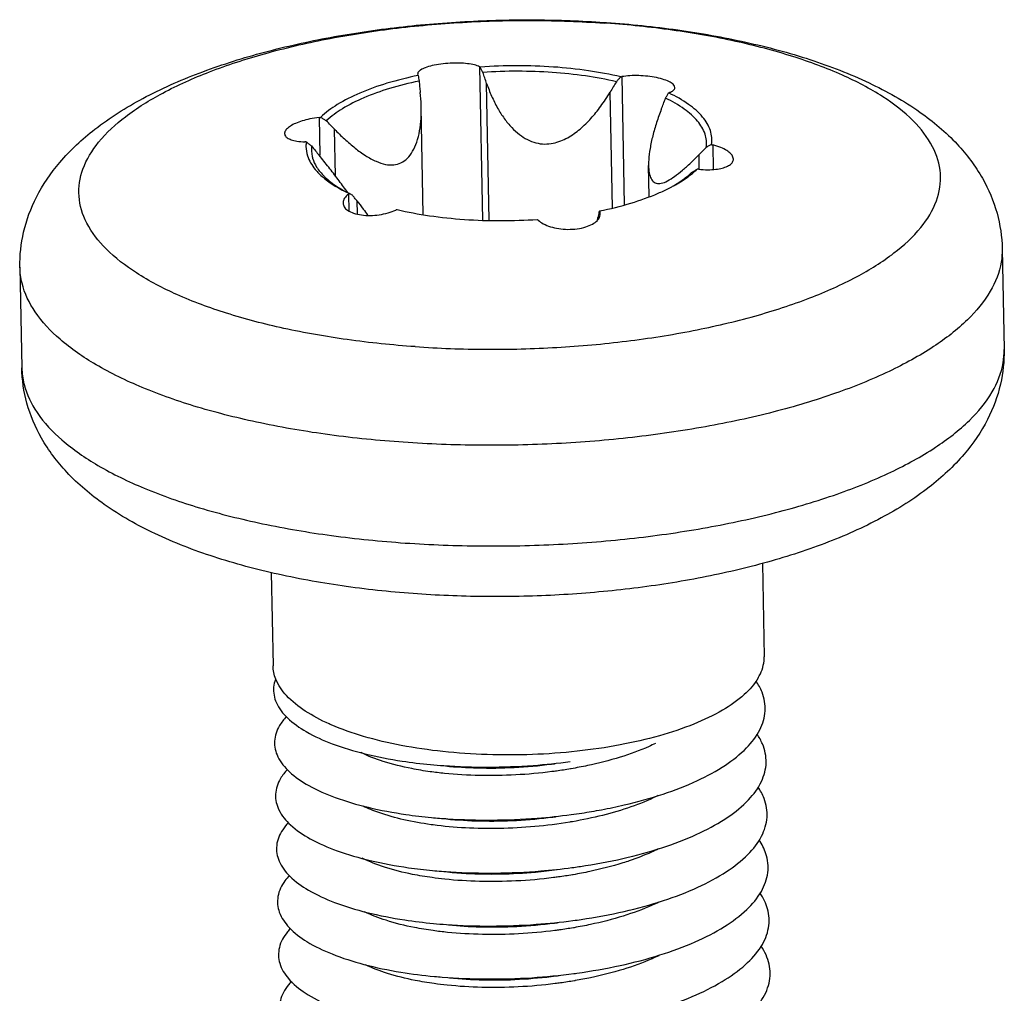
# Model space of a CAD drawing. Extents: x 120 to 1163, y 188 to 907.
# Drawn here: x 209 to 215, y 688 to 694 of the extents above; entities that cross this region are included whole.
import ezdxf

# ---------------------------------------------------------------- set-up
doc = ezdxf.new("R2010")
doc.units = 0
doc.header["$LTSCALE"] = 15
doc.layers.get('0').update_dxf_attribs({"linetype": 'CONTINUOUS'})

msp = doc.modelspace()

# ---------------------------------------------------------------- linework, layer by layer
at = {"color": 7, "linetype": 'CONTINUOUS'}
for p, q in [((212.1703, 693.4397), (212.1879, 692.5034)), ((211.7917, 693.3959), (211.7936, 693.3888)), ((213.0391, 693.3791), (213.0538, 692.5967)), ((212.2288, 692.502), (212.2131, 693.3379)), ((212.9808, 692.5784), (212.9676, 693.2853)), ((211.8261, 692.5371), (211.8138, 693.1921)), ((211.19, 693.1295), (211.1943, 692.8986)), ((211.2889, 692.7729), (211.2836, 693.058)), ((213.5945, 692.9619), (213.5973, 692.8123)), ((213.5118, 692.815), (213.5101, 692.9028)), ((213.2055, 692.6472), (213.202, 692.8362)), ((211.3686, 692.6615), (211.3705, 692.5597)), ((211.4208, 692.6208), (211.4223, 692.5404)), ((212.9043, 692.5544), (212.9046, 692.5415)), ((212.893, 692.5079), (212.8928, 692.5182)), ((215.3615, 692.3285), (215.3731, 691.7136)), ((209.3626, 692.216), (209.3741, 691.6011)), ((213.8973, 690.406), (213.908, 689.8368)), ((210.8978, 690.3514), (210.9085, 689.7806))]:
    msp.add_line(p, q, dxfattribs=at)
for points, start_tangent, end_tangent in [([(209.3626, 692.216), (209.3851, 692.4292), (209.464, 692.644), (209.6066, 692.8557), (209.8204, 693.0581), (210.1132, 693.2459), (210.4571, 693.4008), (210.8319, 693.5221), (211.2312, 693.6139), (211.649, 693.6781), (212.0789, 693.7154), (212.5134, 693.726), (212.9311, 693.7106)], (-0.01875, 0.999824), (0.997724, -0.067426)), ([(211.7765, 691.7301), (211.3618, 691.773), (210.9742, 691.8417), (210.6242, 691.9343), (210.3214, 692.0483), (210.0741, 692.1806), (209.8889, 692.3275), (209.771, 692.4851), (209.7235, 692.649), (209.7477, 692.8148), (209.843, 692.978), (210.0069, 693.1341), (210.2347, 693.2789), (210.5203, 693.4083), (210.856, 693.5189), (211.2325, 693.6077), (211.6395, 693.6722), (212.0661, 693.7107), (212.5005, 693.7221), (212.9309, 693.7061)], (-0.997579, 0.069537), (0.997579, -0.069537)), ([(211.7765, 691.7301), (212.2069, 691.7141), (212.6413, 691.7255), (213.0678, 691.764), (213.4749, 691.8285), (213.8514, 691.9173), (214.1871, 692.0279), (214.4727, 692.1573), (214.7005, 692.3021), (214.8643, 692.4582), (214.9597, 692.6214), (214.9839, 692.7872), (214.9364, 692.9511), (214.8185, 693.1087), (214.6333, 693.2556), (214.3859, 693.3879), (214.0831, 693.5019), (213.7332, 693.5945), (213.3456, 693.6632), (212.9447, 693.7052)], (0.997579, -0.069537), (-0.997429, 0.071664)), ([(212.9447, 693.7052), (212.9309, 693.7061)], (-0.997429, 0.071664), (-0.997579, 0.069537)), ([(212.9311, 693.7106), (212.9452, 693.7097)], (0.997724, -0.067426), (0.997579, -0.069537)), ([(212.9452, 693.7097), (213.3796, 693.6644), (213.796, 693.5896), (214.1876, 693.4833), (214.5481, 693.3414), (214.8583, 693.1629), (215.0866, 692.9664), (215.2408, 692.7582), (215.3298, 692.5453), (215.3615, 692.3285)], (0.997579, -0.069537), (0.01875, -0.999824)), ([(212.1703, 693.4397), (212.139, 693.4506), (212.0959, 693.4582), (212.0453, 693.4618), (211.9898, 693.461), (211.9323, 693.4557), (211.8798, 693.4462), (211.8384, 693.4338), (211.8092, 693.4196), (211.7936, 693.404), (211.792, 693.3959)], (-0.894542, 0.446985), (-0.001881, -0.999998)), ([(212.1703, 693.4397), (212.1723, 693.4387), (212.1743, 693.4377)], (0.894542, -0.446985), (0.893868, -0.448329)), ([(212.6208, 693.438), (212.3984, 693.4456), (212.1743, 693.4377)], (-0.997579, 0.069537), (-0.997539, -0.070112)), ([(212.1902, 693.405), (212.1823, 693.4213), (212.1743, 693.4377)], (-0.438169, 0.898893), (-0.437484, 0.899226)), ([(213.032, 693.3779), (212.8344, 693.4152), (212.6208, 693.438)], (-0.973307, 0.229507), (-0.997579, 0.069537)), ([(211.7948, 693.3865), (211.604, 693.3384), (211.4376, 693.2783), (211.3011, 693.2083), (211.1989, 693.1305)], (-0.979319, -0.202323), (-0.719786, -0.694196)), ([(211.7948, 693.3865), (211.7942, 693.3876), (211.7936, 693.3888)], (-0.45791, 0.888999), (-0.459025, 0.888424)), ([(211.7948, 693.3865), (211.7974, 693.3693), (211.8, 693.3523)], (0.150599, -0.988595), (0.150848, -0.988557)), ([(213.0052, 693.3482), (212.8169, 693.3831), (212.6141, 693.4046), (212.403, 693.412), (212.1902, 693.405)], (-0.974377, 0.224922), (-0.99778, -0.066594)), ([(212.2131, 693.3379), (212.2017, 693.3712), (212.1902, 693.405)], (-0.323465, 0.94624), (-0.322456, 0.946584)), ([(213.032, 693.3779), (213.0185, 693.363), (213.0052, 693.3482)], (-0.670295, -0.742095), (-0.671129, -0.741341)), ([(213.032, 693.3779), (213.0355, 693.3785), (213.0391, 693.3791)], (0.985124, 0.171846), (0.985303, 0.170817)), ([(213.3623, 693.3131), (213.3561, 693.328), (213.3347, 693.3448), (213.2981, 693.3605), (213.25, 693.3732), (213.1968, 693.3815), (213.1415, 693.3854), (213.0872, 693.3846), (213.0391, 693.3791)], (-0.039692, 0.999212), (-0.985303, -0.170817)), ([(211.8, 693.3523), (211.6197, 693.3063), (211.4621, 693.2491), (211.3321, 693.1827), (211.2338, 693.1091)], (-0.978464, -0.206418), (-0.728624, -0.684914)), ([(211.8, 693.3523), (211.8039, 693.3175), (211.8077, 693.2832)], (0.111217, -0.993796), (0.111545, -0.993759)), ([(212.2131, 693.3379), (212.2435, 693.26), (212.2798, 693.1876), (212.321, 693.1231), (212.3662, 693.0683), (212.4135, 693.0255), (212.4617, 692.9948), (212.5136, 692.975), (212.5681, 692.9677), (212.6191, 692.9725), (212.6655, 692.9862), (212.7078, 693.0062), (212.747, 693.0309), (212.7836, 693.0593), (212.8178, 693.0905), (212.85, 693.1241), (212.8805, 693.1598), (212.91, 693.1982), (212.9389, 693.2397), (212.9676, 693.2853)], (0.323465, -0.94624), (0.513822, 0.857897)), ([(213.0052, 693.3482), (212.9863, 693.3166), (212.9676, 693.2853)], (-0.512287, -0.858814), (-0.513822, -0.857897)), ([(211.8138, 693.1922), (211.8135, 693.2047), (211.8077, 693.2832)], (-0.019252, 0.999815), (-0.111545, 0.993759)), ([(213.3057, 693.2474), (213.315, 693.2636), (213.3243, 693.2798)], (0.497606, 0.867403), (0.496823, 0.867852)), ([(213.3293, 693.2818), (213.3268, 693.2808), (213.3243, 693.2798)], (-0.930563, -0.366132), (-0.930071, -0.36738)), ([(213.3273, 693.2784), (213.3243, 693.2798)], (-0.903597, 0.428383), (-0.904933, 0.425555)), ([(213.5861, 692.9641), (213.5793, 693.0495), (213.5321, 693.1323), (213.4462, 693.21), (213.3273, 693.2784)], (0.15552, 0.987833), (-0.903597, 0.428383)), ([(213.3293, 693.2818), (213.3531, 693.2953), (213.3623, 693.3113), (213.3623, 693.3131)], (0.930563, 0.366132), (-0.039692, 0.999212)), ([(213.2798, 693.1806), (213.2927, 693.2138), (213.3057, 693.2474)], (0.362366, 0.932036), (0.361144, 0.93251)), ([(213.5545, 692.9473), (213.5465, 693.0284), (213.5013, 693.107), (213.4202, 693.1808), (213.3057, 693.2474)], (0.132379, 0.991199), (-0.901698, 0.432366)), ([(211.2836, 693.058), (211.3448, 692.9985), (211.4093, 692.9433), (211.4746, 692.8965), (211.538, 692.8622), (211.5954, 692.8435), (211.6459, 692.8407), (211.6897, 692.8527), (211.7284, 692.8801), (211.7611, 692.9231), (211.7861, 692.9794), (211.8034, 693.0479), (211.8125, 693.1247), (211.8138, 693.1922)], (0.69863, -0.715484), (-0.019252, 0.999815)), ([(213.2798, 693.1806), (213.251, 693.0998), (213.2275, 693.0181), (213.211, 692.9397), (213.2028, 692.8696), (213.202, 692.8345)], (-0.362366, -0.932036), (0.020023, -0.9998)), ([(211.19, 693.1295), (211.1338, 693.1208), (211.0859, 693.1085), (211.0464, 693.0938), (211.0142, 693.0768), (210.9909, 693.0578), (210.9796, 693.0387), (210.9789, 693.0313)], (-0.99458, -0.103978), (0.030178, -0.999545)), ([(211.19, 693.1295), (211.1945, 693.13), (211.1989, 693.1305)], (0.99458, 0.103977), (0.994667, 0.103138)), ([(211.2338, 693.1091), (211.2164, 693.1197), (211.1989, 693.1305)], (-0.853393, 0.521268), (-0.852686, 0.522424)), ([(211.2836, 693.058), (211.2589, 693.0834), (211.2338, 693.1091)], (-0.69863, 0.715484), (-0.696928, 0.717141)), ([(210.9789, 693.0313), (210.9812, 693.0208), (210.9946, 693.0059), (211.0186, 692.994), (211.0544, 692.9854), (211.1034, 692.9813)], (0.030178, -0.999545), (0.999817, -0.019134)), ([(211.1117, 692.9812), (211.1076, 692.9813), (211.1034, 692.9813)], (-0.999799, 0.02005), (-0.999817, 0.019134)), ([(211.1117, 692.9812), (211.1096, 692.9532)], (-0.15552, -0.987833), (0.00224, -0.999997)), ([(211.1117, 692.9812), (211.128, 692.9683), (211.1441, 692.9556)], (0.785074, -0.619402), (0.785836, -0.618435)), ([(213.5861, 692.9641), (213.5703, 692.9557), (213.5545, 692.9473)], (-0.883899, -0.467677), (-0.884665, -0.466227)), ([(213.5861, 692.9641), (213.5903, 692.963), (213.5945, 692.9619)], (0.968848, -0.247658), (0.968636, -0.248484)), ([(213.7197, 692.8757), (213.7173, 692.8881), (213.7038, 692.9083), (213.6797, 692.9275), (213.6437, 692.9457), (213.5945, 692.9619)], (-0.027727, 0.999616), (-0.968636, 0.248484)), ([(211.1096, 692.9532), (211.1186, 692.8958), (211.1657, 692.8129), (211.2141, 692.7643)], (0.00224, -0.999997), (0.761648, -0.647991)), ([(211.1441, 692.9556), (211.1475, 692.8907), (211.15, 692.8814)], (-0.132379, -0.991199), (0.281036, -0.959697)), ([(211.1441, 692.9556), (211.1674, 692.9269), (211.1904, 692.8986)], (0.629256, -0.777198), (0.630867, -0.775891)), ([(211.3592, 692.6789), (211.3055, 692.7513), (211.2482, 692.8261), (211.1904, 692.8986)], (-0.589948, 0.807441), (-0.630867, 0.775891)), ([(213.433, 692.8292), (213.4596, 692.8537), (213.5101, 692.9028)], (0.743923, 0.668265), (0.706955, 0.707258)), ([(213.5545, 692.9473), (213.5322, 692.9249), (213.5101, 692.9028)], (-0.704949, -0.709258), (-0.706955, -0.707258)), ([(211.15, 692.8814), (211.1748, 692.827), (211.2201, 692.7711)], (0.281036, -0.959697), (0.708877, -0.705333)), ([(213.5079, 692.8137), (213.5644, 692.8104), (213.6124, 692.8131), (213.652, 692.8205), (213.6844, 692.8322), (213.7077, 692.8483), (213.7189, 692.8674), (213.7197, 692.8757)], (0.993286, -0.115685), (-0.027727, 0.999616)), ([(213.202, 692.8345), (213.2031, 692.8134), (213.2108, 692.7716), (213.2257, 692.743), (213.2486, 692.7278), (213.2794, 692.7277), (213.3166, 692.7421), (213.3602, 692.7696), (213.4087, 692.808), (213.433, 692.8292)], (0.020023, -0.9998), (0.743923, 0.668265)), ([(213.3549, 692.7127), (213.3967, 692.737), (213.4692, 692.7883)], (0.877525, 0.479531), (0.772359, 0.635187)), ([(213.3888, 692.7345), (213.4648, 692.7938)], (0.833582, 0.552396), (0.728624, 0.684914)), ([(213.4648, 692.7938), (213.4818, 692.8043), (213.4989, 692.8148)], (0.852766, 0.522293), (0.852025, 0.5235)), ([(213.4692, 692.7883), (213.4989, 692.8148)], (0.772359, 0.635187), (0.719786, 0.694196)), ([(213.5079, 692.8137), (213.5034, 692.8143), (213.4989, 692.8148)], (-0.993286, 0.115685), (-0.993382, 0.114856)), ([(211.2141, 692.7643), (211.2517, 692.7353), (211.3534, 692.6751)], (0.761648, -0.647991), (0.895301, -0.445462)), ([(211.2201, 692.7711), (211.2256, 692.7658), (211.2988, 692.7082), (211.3536, 692.6756)], (0.708877, -0.705333), (0.879654, -0.475614)), ([(213.3547, 692.7131), (213.3888, 692.7345)], (0.861024, 0.508564), (0.833582, 0.552396)), ([(211.3686, 692.6615), (211.345, 692.6361), (211.336, 692.6097), (211.336, 692.6068)], (-0.781064, -0.624451), (0.031508, -0.999504)), ([(211.3534, 692.6751), (211.3711, 692.6665)], (0.895301, -0.445462), (0.903842, -0.427867)), ([(211.3666, 692.6688), (211.3592, 692.6789)], (-0.58853, 0.808475), (-0.589948, 0.807441)), ([(211.3686, 692.6615), (211.3711, 692.6634), (211.3735, 692.6654)], (0.781064, 0.624451), (0.781663, 0.623701)), ([(211.3711, 692.6665), (211.3735, 692.6654)], (0.903842, -0.427867), (0.904933, -0.425555)), ([(211.3765, 692.6639), (211.3735, 692.6654)], (-0.891641, 0.452743), (-0.891465, 0.45309)), ([(211.3801, 692.662), (211.3765, 692.6639)], (-0.891864, 0.452304), (-0.891641, 0.452743)), ([(211.3929, 692.6556), (211.3833, 692.6605), (211.3801, 692.662)], (-0.892672, 0.450707), (-0.891864, 0.452304)), ([(211.4208, 692.6208), (211.4069, 692.638), (211.3929, 692.6556)], (-0.626012, 0.779814), (-0.623364, 0.781932)), ([(212.903, 692.5588), (213.0938, 692.6068), (213.2602, 692.6669), (213.3286, 692.6988)], (0.979319, 0.202323), (0.891542, 0.452937)), ([(213.3286, 692.6988), (213.343, 692.7063)], (0.891542, 0.452937), (0.884141, 0.467219)), ([(213.343, 692.7063), (213.3549, 692.7127)], (0.884141, 0.467219), (0.877525, 0.479531)), ([(211.336, 692.6068), (211.3424, 692.5849), (211.3638, 692.5629), (211.4005, 692.5453), (211.4486, 692.5345), (211.5017, 692.5314), (211.5568, 692.5356), (211.6109, 692.5469), (211.6588, 692.5641)], (0.031508, -0.999504), (0.910211, 0.414145)), ([(211.4208, 692.6208), (211.4592, 692.5706), (211.4854, 692.5324)], (0.626012, -0.779814), (0.487063, -0.873367)), ([(211.6658, 692.5673), (211.6623, 692.5657), (211.6588, 692.5641)], (-0.910584, -0.413324), (-0.910211, -0.414145)), ([(211.6658, 692.5673), (211.8635, 692.53), (212.077, 692.5072)], (0.973307, -0.229507), (0.997579, -0.069537)), ([(212.8986, 692.5506), (212.8957, 692.5343)], (-0.176619, -0.984279), (-0.177323, -0.984153)), ([(212.9008, 692.5547), (212.8986, 692.5506)], (-0.475082, -0.879941), (-0.476644, -0.879096)), ([(212.903, 692.5588), (212.9008, 692.5547)], (-0.47358, -0.880751), (-0.475082, -0.879941)), ([(212.903, 692.5588), (212.9037, 692.5566), (212.9043, 692.5544)], (0.279347, -0.96019), (0.278926, -0.960312)), ([(212.905, 692.5516), (212.9043, 692.5544)], (-0.219138, 0.975694), (-0.278926, 0.960313)), ([(212.9045, 692.5274), (212.9062, 692.5415)], (0.264703, 0.96433), (-0.01619, 0.999869)), ([(212.9062, 692.5415), (212.905, 692.5516)], (-0.01619, 0.999869), (-0.219138, 0.975694)), ([(212.077, 692.5072), (212.2995, 692.4996), (212.5235, 692.5075)], (0.997579, -0.069537), (0.997539, 0.070112)), ([(212.5276, 692.5036), (212.5256, 692.5056), (212.5235, 692.5075)], (-0.712595, 0.701575), (-0.713253, 0.700906)), ([(212.5276, 692.5036), (212.5591, 692.4808), (212.6024, 692.4627), (212.6532, 692.4511), (212.7087, 692.4466), (212.7663, 692.4501), (212.8187, 692.4615), (212.8601, 692.4791), (212.8891, 692.5014), (212.8915, 692.5041)], (0.712595, -0.701575), (0.646921, 0.762557)), ([(212.8907, 692.5045), (212.8928, 692.5182)], (0.121614, 0.992577), (0.178066, 0.984018)), ([(212.8915, 692.5041), (212.9045, 692.5274)], (0.646921, 0.762557), (0.264702, 0.96433)), ([(212.8957, 692.5343), (212.8928, 692.5182)], (-0.177323, -0.984153), (-0.178066, -0.984018)), ([(215.3613, 692.3285), (215.3554, 692.2469), (215.2885, 692.0682), (215.1496, 691.8945), (214.942, 691.7301), (214.6708, 691.5791), (214.3428, 691.4451), (213.9661, 691.3315), (213.5498, 691.2411), (213.1043, 691.176), (212.6406, 691.1379), (212.1699, 691.1278), (211.704, 691.1459)], (0.019576, -0.999808), (-0.997579, 0.069537)), ([(211.704, 691.1459), (211.2543, 691.1916), (210.8319, 691.264), (210.4471, 691.3612), (210.1096, 691.4809), (209.8274, 691.62), (209.6077, 691.7752), (209.4558, 691.9426), (209.3755, 692.1182), (209.3628, 692.216)], (-0.997579, 0.069537), (-0.019576, 0.999808)), ([(211.7156, 690.531), (212.1809, 690.513), (212.6512, 690.5231), (213.1151, 690.5611), (213.5608, 690.6261), (213.9772, 690.7166), (214.3541, 690.8302), (214.6822, 690.9642), (214.9534, 691.1153), (215.1611, 691.2797), (215.3001, 691.4534), (215.367, 691.6322), (215.3728, 691.7136)], (0.997579, -0.069537), (-0.019582, 0.999808)), ([(215.3731, 691.7136), (215.3506, 691.5004), (215.2717, 691.2856), (215.1291, 691.0739), (214.9153, 690.8715), (214.6224, 690.6837), (214.2786, 690.5288), (213.9037, 690.4075), (213.5044, 690.3157), (213.0866, 690.2515), (212.6568, 690.2142), (212.2222, 690.2036), (211.7905, 690.22)], (0.01875, -0.999824), (-0.997579, 0.069537)), ([(211.7905, 690.22), (211.356, 690.2652), (210.9397, 690.34), (210.548, 690.4463), (210.1875, 690.5883), (209.8774, 690.7667), (209.6491, 690.9632), (209.4948, 691.1714), (209.4058, 691.3843), (209.3741, 691.6011)], (-0.997579, 0.069537), (-0.01875, 0.999824)), ([(209.3743, 691.6012), (209.387, 691.5033), (209.3882, 691.4985)], (0.019583, -0.999808), (0.246906, -0.969039)), ([(209.3882, 691.4985), (209.4674, 691.3277), (209.6194, 691.1602), (209.8392, 691.005), (210.1215, 690.8659), (210.4593, 690.7462), (210.8442, 690.649), (211.2664, 690.5767), (211.7156, 690.531)], (0.246906, -0.969039), (0.997579, -0.069537)), ([(213.8715, 689.7067), (213.907, 689.8119), (213.9079, 689.8368)], (0.504436, 0.863449), (-0.024041, 0.999711)), ([(211.2511, 689.4264), (211.1053, 689.5047), (210.991, 689.599), (210.925, 689.7004), (210.9086, 689.7806)], (-0.91331, 0.407264), (-0.024041, 0.999711)), ([(210.9225, 689.6975), (210.912, 689.6502), (210.9289, 689.5549), (210.996, 689.4633), (211.1111, 689.3789), (211.2703, 689.305), (211.4681, 689.2442), (211.6979, 689.1991), (211.8695, 689.1781)], (-0.33417, -0.942513), (0.995569, -0.094036)), ([(213.8715, 689.7067), (213.7861, 689.605), (213.6538, 689.5102), (213.4791, 689.4255), (213.2679, 689.3539), (213.0275, 689.2978), (212.766, 689.2591), (212.4922, 689.2391), (212.2157, 689.2385), (211.9456, 689.2573), (211.6914, 689.2949), (211.4615, 689.35), (211.2639, 689.4207)], (-0.504436, -0.863449), (-0.917376, 0.398021)), ([(212.9144, 688.9019), (213.0536, 688.9311), (213.2915, 688.9979), (213.4997, 689.0799), (213.671, 689.1747), (213.7997, 689.2794), (213.8815, 689.3908), (213.9135, 689.5054), (213.8946, 689.6197), (213.8587, 689.6872)], (0.982944, 0.183908), (-0.561549, 0.827444)), ([(210.9893, 689.4708), (210.9483, 689.416), (210.9176, 689.3203), (210.9379, 689.2251), (211.0083, 689.1339), (211.1264, 689.0501), (211.2884, 688.977), (211.4886, 688.9172), (211.7203, 688.8731), (211.8756, 688.8546)], (-0.677581, -0.735448), (0.995566, -0.094063)), ([(211.2639, 689.4207), (211.2511, 689.4264)], (-0.917376, 0.398021), (-0.91331, 0.407264)), ([(213.0763, 688.6115), (213.3125, 688.6794), (213.5184, 688.7623), (213.687, 688.8578), (213.8128, 688.9631), (213.8913, 689.0748), (213.9199, 689.1895), (213.8976, 689.3036), (213.8643, 689.3643)], (0.972498, 0.23291), (-0.562922, 0.82651)), ([(213.2447, 689.307), (213.2045, 689.2884), (213.0277, 689.2229), (212.8282, 689.1713), (212.7294, 689.1523)], (-0.901012, -0.433794), (-0.985525, -0.169529)), ([(211.8681, 689.1342), (211.7553, 689.153), (211.5812, 689.1969), (211.4462, 689.2506)], (-0.990522, 0.137355), (-0.895751, 0.444557)), ([(211.8695, 689.1781), (211.9519, 689.1714), (212.2214, 689.1624), (212.4973, 689.1728), (212.7221, 689.1958)], (0.995569, -0.094036), (0.991329, 0.131406)), ([(211.9612, 689.1693), (212.1569, 689.1575), (212.3806, 689.1604), (212.6099, 689.1808), (212.632, 689.1837)], (0.995221, -0.097647), (0.990873, 0.1348)), ([(210.9962, 689.1482), (210.9543, 689.0924), (210.9237, 688.9962), (210.9445, 688.9005), (211.016, 688.8089), (211.1357, 688.7248), (211.2996, 688.6516), (211.502, 688.5919), (211.7359, 688.5482), (211.8816, 688.5311)], (-0.67993, -0.733277), (0.995565, -0.09408)), ([(212.6396, 689.1384), (212.6119, 689.1347), (212.3903, 689.1146), (212.1695, 689.111), (211.9555, 689.1238), (211.8681, 689.1342)], (-0.990548, -0.137164), (-0.990522, 0.137355)), ([(212.7246, 689.1515), (212.6396, 689.1384)], (-0.985835, -0.167721), (-0.990548, -0.137164)), ([(212.7294, 689.1523), (212.7246, 689.1515)], (-0.985525, -0.169529), (-0.985835, -0.167721)), ([(212.7403, 688.2252), (212.7903, 688.2322), (213.0522, 688.281), (213.2927, 688.3472), (213.5036, 688.429), (213.6775, 688.5239), (213.8085, 688.6289), (213.8921, 688.7407), (213.9254, 688.8559), (213.9074, 688.9709), (213.87, 689.0413)], (0.991328, 0.131409), (-0.564567, 0.825387)), ([(213.261, 688.9884), (213.249, 688.9826), (213.094, 688.9192), (212.9209, 688.8678)], (-0.896919, -0.442194), (-0.969874, -0.243608)), ([(211.8737, 688.8108), (211.7073, 688.8409), (211.5541, 688.8846), (211.4579, 688.9243)], (-0.990506, 0.137468), (-0.899257, 0.437421)), ([(211.8756, 688.8546), (211.9755, 688.8467), (212.2457, 688.839), (212.5217, 688.8506), (212.7282, 688.8723)], (0.995566, -0.094063), (0.991328, 0.131411)), ([(212.7282, 688.8723), (212.7941, 688.8816), (212.9144, 688.9019)], (0.991328, 0.131411), (0.982944, 0.183908)), ([(212.9209, 688.8678), (212.7371, 688.8291)], (-0.969874, -0.243608), (-0.98544, -0.170026)), ([(211.0024, 688.8249), (210.9675, 688.7803), (210.9307, 688.6843), (210.9453, 688.5883), (211.0108, 688.496), (211.125, 688.4109), (211.2838, 688.3362), (211.4819, 688.2747), (211.7125, 688.2291), (211.8877, 688.2076)], (-0.678973, -0.734164), (0.995569, -0.094031)), ([(211.8859, 688.8091), (211.8737, 688.8108)], (-0.991237, 0.132099), (-0.990506, 0.137468)), ([(212.7205, 688.8263), (212.5068, 688.799), (212.291, 688.7873), (212.0832, 688.7909), (211.8859, 688.8091)], (-0.986462, -0.163988), (-0.991237, 0.132099)), ([(211.9673, 688.8458), (212.1747, 688.8337), (212.3955, 688.8373), (212.6171, 688.8574), (212.6381, 688.8602)], (0.995225, -0.097606), (0.990872, 0.134805)), ([(212.731, 688.828), (212.7205, 688.8263)], (-0.985821, -0.167801), (-0.986462, -0.163988)), ([(212.7371, 688.8291), (212.731, 688.828)], (-0.98544, -0.170026), (-0.985821, -0.167801)), ([(212.7464, 687.9017), (212.7639, 687.9041), (213.0278, 687.9506), (213.2714, 688.0149), (213.4862, 688.0949), (213.6648, 688.1884), (213.8012, 688.2923), (213.8907, 688.4035), (213.9302, 688.5185), (213.9183, 688.6337), (213.8764, 688.7173)], (0.991332, 0.13138), (-0.563069, 0.82641)), ([(213.2619, 688.6623), (213.2193, 688.6426), (213.0842, 688.5902)], (-0.899023, -0.437902), (-0.947401, -0.32005)), ([(211.8801, 688.4872), (211.7605, 688.5073), (211.5886, 688.5514), (211.4535, 688.606)], (-0.990523, 0.137347), (-0.892537, 0.450974)), ([(212.7342, 688.5487), (212.8165, 688.5606), (213.0763, 688.6115)], (0.991328, 0.131409), (0.972498, 0.23291)), ([(213.0842, 688.5902), (213.0442, 688.5772), (212.8431, 688.5248), (212.7416, 688.5053)], (-0.947401, -0.32005), (-0.985525, -0.16953)), ([(211.8816, 688.5311), (211.9934, 688.5224), (212.2656, 688.5156), (212.5431, 688.5283), (212.7342, 688.5487)], (0.995565, -0.09408), (0.991328, 0.131409)), ([(211.9734, 688.5223), (212.0884, 688.5136), (212.2962, 688.51), (212.512, 688.5217), (212.6442, 688.5367)], (0.995219, -0.09767), (0.990859, 0.134903)), ([(211.0071, 688.4997), (210.9814, 688.4681), (210.9385, 688.3723), (210.9469, 688.2762), (211.0064, 688.1833), (211.1149, 688.0971), (211.2686, 688.021), (211.4624, 687.9578), (211.6894, 687.9101), (211.8938, 687.8841)], (-0.673588, -0.739107), (0.995572, -0.094003)), ([(212.6518, 688.4914), (212.6215, 688.4873), (212.3921, 688.4671), (212.1685, 688.4643), (211.9574, 688.4778), (211.8801, 688.4872)], (-0.990549, -0.137158), (-0.990523, 0.137347)), ([(212.7367, 688.5045), (212.6518, 688.4914)], (-0.985835, -0.167721), (-0.990549, -0.137158)), ([(212.7416, 688.5053), (212.7367, 688.5045)], (-0.985525, -0.16953), (-0.985835, -0.167721)), ([(212.7524, 687.5782), (213.0031, 687.6206), (213.2496, 687.6828), (213.4682, 687.7611), (213.6516, 687.853), (213.7933, 687.9559), (213.8887, 688.0664), (213.9342, 688.1811), (213.9285, 688.2965), (213.8831, 688.3927)], (0.99134, 0.131323), (-0.559574, 0.828781)), ([(213.2638, 688.3368), (213.2238, 688.3184), (213.0471, 688.2527), (212.8474, 688.2009), (212.7476, 688.1818)], (-0.900672, -0.434499), (-0.985525, -0.169531)), ([(211.8863, 688.1636), (211.7725, 688.1826), (211.5984, 688.2267), (211.4674, 688.2786)], (-0.990522, 0.137353), (-0.897678, 0.440652)), ([(211.8877, 688.2076), (211.9676, 688.201), (212.2385, 688.1918), (212.5159, 688.2023), (212.7403, 688.2252)], (0.995569, -0.094031), (0.991328, 0.131409)), ([(211.9794, 688.1988), (212.1737, 688.187), (212.3973, 688.1898), (212.6267, 688.21), (212.6502, 688.2131)], (0.995221, -0.097651), (0.990873, 0.134799)), ([(211.0143, 688.1773), (210.996, 688.1559), (210.947, 688.0604), (210.9493, 687.9641), (211.0027, 687.8706), (211.1055, 687.7834), (211.254, 687.7059), (211.4433, 687.6411), (211.6667, 687.5914), (211.8998, 687.5606)], (-0.676246, -0.736676), (0.99557, -0.094022)), ([(212.6579, 688.1679), (212.6302, 688.1642), (212.4078, 688.144), (212.1871, 688.1405), (211.9729, 688.1533), (211.8863, 688.1636)], (-0.990548, -0.137166), (-0.990522, 0.137353)), ([(212.7428, 688.1809), (212.6579, 688.1679)], (-0.985835, -0.16772), (-0.990548, -0.137166)), ([(212.7476, 688.1818), (212.7428, 688.1809)], (-0.985525, -0.169531), (-0.985835, -0.16772)), ([(212.7585, 687.2547), (212.9782, 687.2908), (213.2274, 687.3509), (213.4498, 687.4274), (213.6377, 687.5178), (213.7848, 687.6195), (213.8859, 687.7293), (213.9375, 687.8437), (213.938, 687.9592), (213.8899, 688.0682)], (0.991342, 0.131302), (-0.556025, 0.831166)), ([(213.2641, 688.0105), (213.2236, 687.9921), (213.0459, 687.927), (212.8478, 687.8762), (212.7536, 687.8582)], (-0.902883, -0.429886), (-0.985529, -0.169508)), ([(211.8923, 687.8401), (211.7761, 687.8596), (211.6072, 687.9023), (211.4727, 687.9554)], (-0.990523, 0.137344), (-0.897312, 0.441397)), ([(211.0214, 687.8549), (211.0113, 687.8436), (210.9563, 687.7485), (210.9523, 687.6521), (210.9997, 687.558), (211.0967, 687.4699), (211.24, 687.3911), (211.4247, 687.3246), (211.6444, 687.273), (211.8917, 687.2384), (211.9059, 687.237)], (-0.67958, -0.733601), (0.995562, -0.094104)), ([(211.8938, 687.8841), (211.9421, 687.8799), (212.2116, 687.8684), (212.4887, 687.8764), (212.7464, 687.9017)], (0.995572, -0.094003), (0.991332, 0.13138)), ([(211.9855, 687.8753), (212.1923, 687.8631), (212.413, 687.8667), (212.6354, 687.8869), (212.6563, 687.8896)], (0.995225, -0.09761), (0.990872, 0.134805)), ([(212.7488, 687.8574), (212.6638, 687.8443)], (-0.985834, -0.167722), (-0.990553, -0.137134)), ([(212.7536, 687.8582), (212.7488, 687.8574)], (-0.985529, -0.169509), (-0.985834, -0.167722)), ([(212.6638, 687.8443), (212.6316, 687.84), (212.4061, 687.8201), (212.1842, 687.8171), (211.9721, 687.8305), (211.8923, 687.8401)], (-0.990553, -0.137134), (-0.990523, 0.137344))]:
    msp.add_spline(points, degree=3, dxfattribs=dict(at, start_tangent=start_tangent, end_tangent=end_tangent))

doc.saveas('drawing.dxf')
